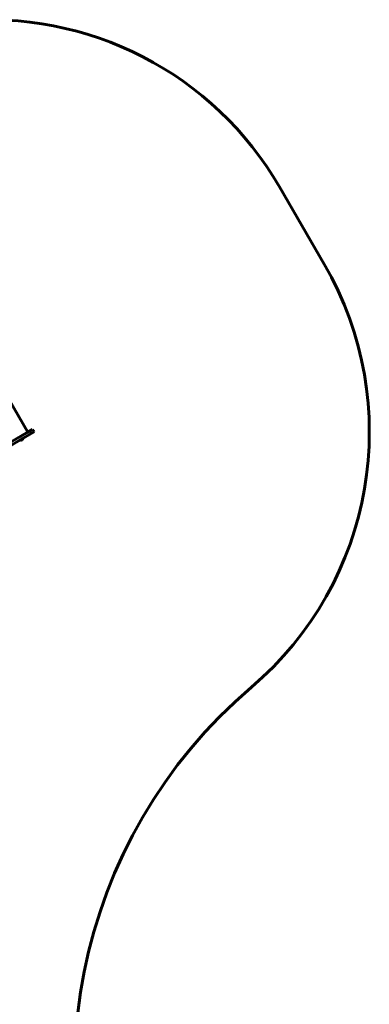
# Model space of a CAD drawing. Units: millimetres. Extents: x -6937 to 5799, y -5553 to 5630.
# Drawn here: x 3713 to 5799, y -243 to 5630 of the extents above; entities that cross this region are included whole.
import ezdxf

# ---------------------------------------------------------------- set-up
doc = ezdxf.new("R2010")
doc.units = ezdxf.units.MM
doc.linetypes.add('K5LT_BASIC', pattern=[0])

msp = doc.modelspace()

# ---------------------------------------------------------------- linework, layer by layer
at = {"color": 150, "linetype": 'K5LT_BASIC', "lineweight": 60}
for p, q in [((5263.5, 4632.4), (5529.5, 4172.9)), ((3513.1, 3598.4), (3760.6, 3169.7)), ((3789.6, 3186.5), (3762.6, 3170.9)), ((3789.6, 3186.5), (3798.6, 3170.9)), ((3762.6, 3170.9), (3592.7, 3072.8)), ((3771.6, 3155.3), (3601.7, 3057.2)), ((3760.6, 3169.7), (3707.3, 3139)), ((3716.6, 3122.4), (3716.1, 3123.2)), ((3716.6, 3122.4), (3729.5, 3129.9)), ((3729.5, 3129.9), (3732.1, 3131.4)), ((3732.1, 3131.4), (3731.6, 3132.2)), ((3798.6, 3170.9), (3771.6, 3155.3))]:
    msp.add_line(p, q, dxfattribs=at)
for centre, radius, start, end in [((3532.6, 3630.4), 2000, 30.06618, 95.50712), ((3798.6, 3170.9), 2000, 310.40363, 30.06618), ((3718.3, 3137.3), 15, 263.1301, 300), ((3718.3, 3137.3), 15, 300, 336.8699), ((7039.4, -636.6), 3000, 130.40363, 207.04033)]:
    msp.add_arc(centre, radius, start, end, dxfattribs=at)

doc.saveas('drawing.dxf')
